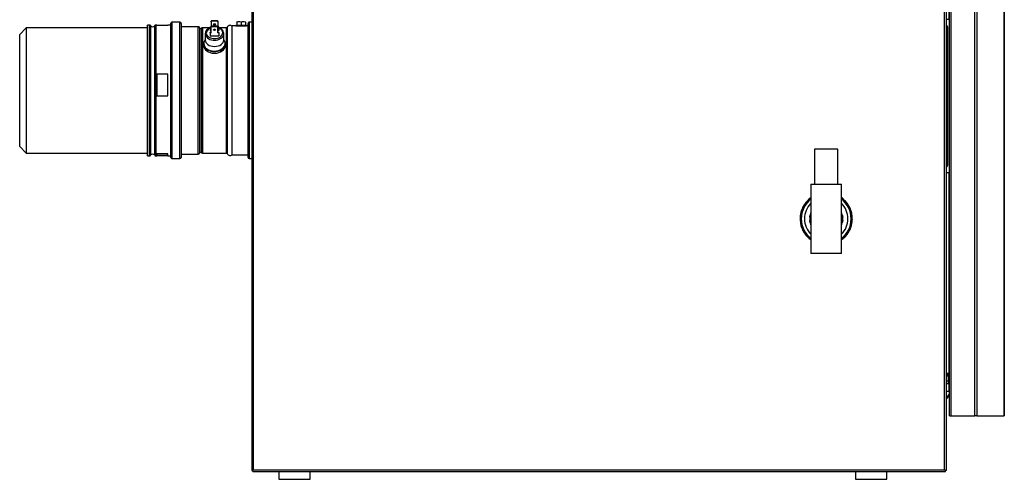
# Model space of a CAD drawing. Extents: x -33.3 to 38.2, y -24.9 to 53.4.
# Drawn here: x -33.3 to 2.1, y -24.9 to -8.4 of the extents above; entities that cross this region are included whole.
import ezdxf

# ---------------------------------------------------------------- set-up
doc = ezdxf.new("R2010")
doc.units = 0
doc.header["$MEASUREMENT"] = 0
for name, color, linetype in [('BLT2056', 7, 'CONTINUOUS'), ('BLT2104_-_PAD', 7, 'CONTINUOUS'), ('BLT2111', 7, 'CONTINUOUS'), ('DEFAULT', 7, 'CONTINUOUS'), ('HALF_INCH_PIPE__', 7, 'CONTINUOUS'), ('HALF_INCH_TEE', 7, 'CONTINUOUS'), ('HEX2023_FLUE_REC', 7, 'CONTINUOUS'), ('JKB2001', 7, 'CONTINUOUS'), ('JKB6093', 7, 'CONTINUOUS'), ('JKB6101', 7, 'CONTINUOUS'), ('JKB6103', 7, 'CONTINUOUS'), ('JKB6110', 7, 'CONTINUOUS'), ('MSC2200', 7, 'CONTINUOUS'), ('PVC2028', 7, 'CONTINUOUS'), ('TST2043', 7, 'CONTINUOUS'), ('UNION__NO_THREAD', 7, 'CONTINUOUS'), ('UNION__NUT_', 7, 'CONTINUOUS')]:
    doc.layers.add(name, color=color, linetype=linetype)

# ---------------------------------------------------------------- blocks, each defined once
blk = doc.blocks.new('SE')
at = {"layer": 'BLT2056', "color": 7, "linetype": 'CONTINUOUS'}
for p, q in [((0.097, -21.083), (0.026, -21.083)), ((0.097, -21.083), (0.026, -21.083)), ((0.026, -21.11), (0.044, -21.11)), ((0.034, -21.116), (0.026, -21.116)), ((0.039, -21.144), (0.026, -21.144)), ((0.044, -21.145), (0.026, -21.145)), ((0.026, -21.171), (0.097, -21.171)), ((0.097, -21.175), (0.026, -21.175)), ((0.034, -21.144), (0.034, -21.116)), ((0.039, -21.144), (0.039, -21.119)), ((0.044, -21.11), (0.044, -21.145)), ((0.097, -21.171), (0.097, -21.083)), ((0.097, -21.083), (0.097, -21.083)), ((0.097, -21.175), (0.097, -21.171)), ((0.097, -21.35), (0.097, -21.175)), ((0.097, -21.175), (0.102, -21.175)), ((0.102, -21.06), (0.102, -21.464)), ((0.107, -21.055), (0.107, -21.469)), ((0.124, -21.055), (0.107, -21.055)), ((0.124, -21.055), (0.124, -21.469)), ((0.026, -21.35), (0.097, -21.35)), ((0.097, -21.354), (0.026, -21.354)), ((0.026, -21.441), (0.097, -21.441)), ((0.026, -21.442), (0.097, -21.442)), ((0.102, -21.35), (0.097, -21.35)), ((0.097, -21.354), (0.097, -21.35)), ((0.097, -21.441), (0.097, -21.354)), ((0.097, -21.441), (0.097, -21.442)), ((0.107, -21.469), (0.124, -21.469))]:
    blk.add_line(p, q, dxfattribs=at)
for centre, start, end in [((0.097, -21.078), 270, 360), ((0.107, -21.06), 90, 180), ((0.124, -21.06), 0, 90), ((0.097, -21.447), 0, 90), ((0.107, -21.464), 180, 270), ((0.124, -21.464), 270, 360)]:
    blk.add_arc(centre, 0.005, start, end, dxfattribs=at)
for centre, major_axis, ratio, start_param, end_param in [((0.044, -21.114), (-0.00993, -0.00301), 0.402543, 4.591107, 6.161903), ((0.034, -21.119), (0.005, 0), 0.5, 0, 1.570796), ((0.044, -21.114), (0.00445, 0.00642), 0.354493, 1.097965, 2.668761), ((0.044, -21.149), (0.00445, -0.00642), 0.354493, 2.043628, 3.614424), ((0.044, -21.149), (0.00993, -0.00301), 0.402543, 1.692078, 2.215677), ((0.097, -21.079), (0.005, 0), 0.866025, 4.712389, 6.283185), ((0.097, -21.166), (0.005, 0), 0.866025, 4.712389, 6.283185), ((0.097, -21.358), (-0.005, 0), 0.866025, 3.141593, 4.712389), ((0.097, -21.446), (-0.005, 0), 0.866025, 3.141593, 4.712389)]:
    blk.add_ellipse(centre, major_axis=major_axis, ratio=ratio, start_param=start_param, end_param=end_param, dxfattribs=at)
blk.add_open_spline([(0.039, -21.144), (0.039, -21.144), (0.039, -21.144), (0.039, -21.144), (0.039, -21.144), (0.039, -21.144)], degree=3, knots=[0.1918246, 0.1918246, 0.1918246, 0.1918246, 0.2497136, 0.4957191, 0.7496928, 0.7496928, 0.7496928, 0.7496928], dxfattribs=at)
at = {"layer": 'BLT2104_-_PAD', "color": 7, "linetype": 'CONTINUOUS'}
for p, q in [((-23.953, -24.612), (-23.953, -24.889)), ((-22.828, -24.889), (-22.828, -24.612)), ((-3.238, -24.612), (-3.238, -24.889)), ((-2.113, -24.889), (-2.113, -24.612)), ((-23.953, -24.889), (-22.828, -24.889)), ((-3.238, -24.889), (-2.113, -24.889))]:
    blk.add_line(p, q, dxfattribs=at)
at = {"layer": 'BLT2111', "color": 7, "linetype": 'CONTINUOUS'}
for p, q in [((-25.459, -8.435), (-25.464, -8.438)), ((-25.464, -8.452), (-25.464, -8.438)), ((-25.464, -8.452), (-25.464, -8.555)), ((-25.308, -8.452), (-25.308, -8.555)), ((-25.151, -8.452), (-25.151, -8.438)), ((-25.151, -8.452), (-25.151, -8.555)), ((-25.5, -8.555), (-25.116, -8.555)), ((-25.5, -8.555), (-25.5, -8.586)), ((-25.5, -8.586), (-25.116, -8.586)), ((-25.116, -8.586), (-25.116, -8.555))]:
    blk.add_line(p, q, dxfattribs=at)
for centre in [(-25.386, -8.666), (-25.386, -8.666), (-25.23, -8.666), (-25.23, -8.666)]:
    blk.add_arc(centre, 0.228, 69.8917, 110.1083, dxfattribs=at)
at = {"layer": 'HALF_INCH_PIPE__', "color": 7, "linetype": 'CONTINUOUS'}
for p, q in [((-3.873, -13.022), (-4.713, -13.022)), ((-4.713, -13.022), (-4.713, -14.272)), ((-3.873, -14.272), (-3.873, -13.022))]:
    blk.add_line(p, q, dxfattribs=at)
at = {"layer": 'HALF_INCH_TEE', "color": 7, "linetype": 'CONTINUOUS'}
for p, q in [((-4.84, -14.272), (-3.747, -14.272)), ((-4.84, -14.272), (-4.84, -15.522)), ((-3.747, -15.522), (-3.747, -14.272)), ((-4.84, -15.522), (-4.84, -16.772)), ((-3.747, -16.772), (-3.747, -15.522)), ((-3.747, -16.772), (-4.84, -16.772))]:
    blk.add_line(p, q, dxfattribs=at)
at = {"layer": 'HEX2023_FLUE_REC', "color": 7, "linetype": 'CONTINUOUS'}
for p, q in [((-25.019, -8.458), (-25.019, -13.356)), ((-24.926, -8.458), (-25.019, -8.458)), ((-25.631, -13.228), (-25.631, -8.586)), ((-25.5, -8.586), (-25.631, -8.586)), ((-25.058, -8.586), (-25.116, -8.586)), ((-25.058, -13.316), (-25.058, -8.497)), ((-25.631, -13.228), (-25.058, -13.228)), ((-25.019, -13.356), (-24.926, -13.356))]:
    blk.add_line(p, q, dxfattribs=at)
for centre, start, end in [((-25.019, -8.497), 90, 180), ((-25.019, -13.316), 180, 270)]:
    blk.add_arc(centre, 0.0394, start, end, dxfattribs=at)
at = {"layer": 'JKB2001', "color": 7, "linetype": 'CONTINUOUS'}
for p, q in [((-27.794, -8.458), (-27.794, -13.356)), ((-27.503, -8.458), (-27.794, -8.458)), ((-27.786, -13.336), (-27.786, -8.478)), ((-27.511, -13.336), (-27.511, -8.478)), ((-27.503, -13.356), (-27.503, -8.458)), ((-28.662, -13.257), (-28.662, -8.556)), ((-28.597, -8.556), (-28.662, -8.556)), ((-28.597, -13.257), (-28.597, -8.556)), ((-28.563, -8.574), (-28.563, -13.239)), ((-28.408, -13.239), (-28.408, -8.574)), ((-28.373, -8.556), (-28.373, -13.257)), ((-28.328, -8.556), (-28.373, -8.556)), ((-28.328, -8.565), (-28.328, -8.556)), ((-28.328, -8.565), (-27.934, -8.565)), ((-27.934, -8.556), (-27.934, -8.565)), ((-27.833, -8.556), (-27.934, -8.556)), ((-27.833, -13.316), (-27.833, -8.497)), ((-27.463, -8.497), (-27.463, -13.316)), ((-26.843, -8.615), (-27.463, -8.615)), ((-26.843, -13.198), (-26.843, -8.615)), ((-26.803, -8.648), (-26.803, -13.165)), ((-26.729, -13.145), (-26.729, -8.668)), ((-26.698, -8.655), (-26.698, -13.159)), ((-26.418, -8.655), (-26.698, -8.655)), ((-25.826, -8.655), (-26.103, -8.655)), ((-25.826, -13.159), (-25.826, -8.655)), ((-25.803, -8.637), (-25.803, -13.177)), ((-28.328, -10.316), (-28.328, -11.104)), ((-27.934, -10.316), (-28.328, -10.316)), ((-27.934, -11.104), (-27.934, -10.316)), ((-28.328, -11.104), (-27.934, -11.104)), ((-28.662, -13.257), (-28.597, -13.257)), ((-28.373, -13.257), (-28.328, -13.257)), ((-27.934, -13.182), (-28.328, -13.182)), ((-28.328, -13.182), (-28.328, -13.257)), ((-28.328, -13.231), (-27.934, -13.231)), ((-28.328, -13.249), (-27.934, -13.249)), ((-27.934, -13.257), (-27.934, -13.182)), ((-27.934, -13.257), (-27.833, -13.257)), ((-27.794, -13.356), (-27.503, -13.356)), ((-27.463, -13.198), (-26.843, -13.198)), ((-26.698, -13.159), (-25.826, -13.159))]:
    blk.add_line(p, q, dxfattribs=at)
for centre, radius, start, end in [((-27.794, -8.497), 0.0394, 90, 180), ((-27.503, -8.497), 0.0394, 0, 90), ((-28.597, -8.598), 0.0413, 34.2709, 90), ((-28.485, -8.522), 0.0938, 214.2709, 325.7291), ((-28.373, -8.598), 0.0413, 90, 145.7291), ((-26.843, -8.657), 0.0413, 12.0815, 90), ((-26.761, -8.639), 0.0433, 192.0815, 317.591), ((-26.698, -8.696), 0.0413, 90, 137.591), ((-25.826, -8.631), 0.0236, 270, 345.7649), ((-25.709, -8.661), 0.0965, 35.2813, 165.7649), ((-28.597, -13.216), 0.0413, 270, 325.7291), ((-28.485, -13.292), 0.0938, 34.2709, 145.7291), ((-28.373, -13.216), 0.0413, 214.2709, 270), ((-27.794, -13.316), 0.0394, 180, 270), ((-27.503, -13.316), 0.0394, 270, 360), ((-26.843, -13.157), 0.0413, 270, 347.9185), ((-26.761, -13.175), 0.0433, 42.409, 167.9185), ((-26.698, -13.117), 0.0413, 222.409, 270), ((-25.826, -13.182), 0.0236, 14.2351, 90), ((-25.709, -13.153), 0.0965, 194.2351, 324.7187)]:
    blk.add_arc(centre, radius, start, end, dxfattribs=at)
at = {"layer": 'JKB6093', "color": 7, "linetype": 'CONTINUOUS'}
for p, q in [((-24.926, 15.798), (-24.926, -24.576)), ((-24.858, -24.544), (-24.858, 15.767)), ((-0.042, -24.544), (-0.042, 13.396)), ((0.026, -24.576), (0.026, 13.409)), ((-24.926, -24.576), (-24.89, -24.576)), ((-24.89, -24.576), (-24.858, -24.544)), ((-24.89, -24.576), (-24.858, -24.544)), ((-24.89, -24.612), (-24.89, -24.576)), ((-24.89, -24.612), (-0.01, -24.612)), ((-24.858, -24.544), (-0.042, -24.544)), ((-0.01, -24.576), (-0.042, -24.544)), ((-0.01, -24.576), (-0.042, -24.544)), ((0.026, -24.576), (-0.01, -24.576)), ((-0.01, -24.612), (-0.01, -24.576))]:
    blk.add_line(p, q, dxfattribs=at)
at = {"layer": 'JKB6101', "color": 7, "linetype": 'CONTINUOUS'}
for p, q in [((1.05, -22.612), (1.05, 13.393)), ((1.118, 13.392), (1.118, -22.612)), ((0.129, -22.612), (0.129, 12.393)), ((0.197, -22.612), (0.197, 12.393)), ((2.102, 12.143), (2.102, -22.612)), ((2.103, -22.612), (2.103, 12.143)), ((0.108, 7.186), (0.108, -8.362)), ((0.108, -8.362), (0.026, -8.362)), ((0.129, -8.362), (0.108, -8.362)), ((0.026, -13.862), (0.108, -13.862)), ((0.108, -13.862), (0.108, -21.055)), ((0.108, -13.862), (0.129, -13.862)), ((0.108, -21.469), (0.108, -21.737)), ((0.108, -21.737), (0.026, -21.737)), ((0.108, -21.737), (0.129, -21.737)), ((0.129, -22.612), (0.197, -22.612)), ((0.197, -22.612), (1.05, -22.612)), ((1.118, -22.612), (1.05, -22.612)), ((1.118, -22.612), (2.102, -22.612)), ((2.102, -22.612), (2.103, -22.612))]:
    blk.add_line(p, q, dxfattribs=at)
at = {"layer": 'JKB6103', "color": 7, "linetype": 'CONTINUOUS'}
for p, q in [((0.129, -21.817), (0.026, -21.94)), ((0.129, -21.873), (0.026, -21.996))]:
    blk.add_line(p, q, dxfattribs=at)
at = {"layer": 'JKB6110', "color": 7, "linetype": 'CONTINUOUS'}
for p, q in [((0.026, -8.619), (0.062, -8.619)), ((0.062, -8.619), (0.062, -13.606)), ((0.026, -13.606), (0.062, -13.606))]:
    blk.add_line(p, q, dxfattribs=at)
for centre, start, end in [((-0.006, -8.619), 0, 61.9275), ((-0.006, -13.606), 298.0725, 360)]:
    blk.add_arc(centre, 0.068, start, end, dxfattribs=at)
at = {"layer": 'MSC2200', "color": 7, "linetype": 'CONTINUOUS'}
for p, q in [((-26.651, -9.234), (-26.651, -9.293)), ((-25.871, -9.293), (-25.871, -9.234))]:
    blk.add_line(p, q, dxfattribs=at)
for centre, major_axis, start_param, end_param in [((-26.261, -9.234), (-0.39, 0), 0, 3.681061), ((-26.261, -9.234), (-0.39, 0), 5.889003, 6.283185), ((-26.261, -9.22), (0.383, 0), 2.633528, 3.141593), ((-26.261, -9.22), (0.383, 0), 0, 0.508065), ((-26.261, -9.293), (0.39, 0), 3.141593, 6.283185), ((-26.261, -9.22), (0.383, 0), 3.141593, 6.254563), ((-26.261, -9.22), (0.383, 0), 6.254563, 6.283185)]:
    blk.add_ellipse(centre, major_axis=major_axis, ratio=0.707107, start_param=start_param, end_param=end_param, dxfattribs=at)
at = {"layer": 'PVC2028', "color": 7, "linetype": 'CONTINUOUS'}
for p, q in [((-33.022, -8.657), (-33.258, -8.893)), ((-33.022, -8.657), (-33.022, -13.157)), ((-28.662, -8.657), (-33.022, -8.657)), ((-33.258, -12.921), (-33.258, -8.893)), ((-33.258, -12.921), (-33.022, -13.157)), ((-33.022, -13.157), (-28.662, -13.157))]:
    blk.add_line(p, q, dxfattribs=at)
at = {"layer": 'TST2043', "color": 7, "linetype": 'CONTINUOUS'}
for p, q in [((-26.386, -8.418), (-26.354, -8.396)), ((-26.354, -8.417), (-26.386, -8.439)), ((-26.386, -8.439), (-26.386, -8.418)), ((-26.386, -8.439), (-26.386, -8.613)), ((-26.354, -8.396), (-26.167, -8.396)), ((-26.354, -8.396), (-26.354, -8.417)), ((-26.167, -8.417), (-26.354, -8.417)), ((-26.167, -8.417), (-26.167, -8.396)), ((-26.167, -8.396), (-26.136, -8.418)), ((-26.136, -8.439), (-26.167, -8.417)), ((-26.136, -8.418), (-26.136, -8.439)), ((-26.136, -8.439), (-26.136, -8.613)), ((-26.418, -8.64), (-26.418, -8.619)), ((-26.418, -8.619), (-26.386, -8.619)), ((-26.418, -8.64), (-26.418, -8.751)), ((-26.386, -8.64), (-26.418, -8.64)), ((-26.386, -8.751), (-26.418, -8.751)), ((-26.386, -8.814), (-26.418, -8.814)), ((-26.418, -8.835), (-26.418, -8.814)), ((-26.418, -8.835), (-26.418, -8.946)), ((-26.418, -8.835), (-26.386, -8.835)), ((-26.386, -8.613), (-26.354, -8.591)), ((-26.354, -8.612), (-26.386, -8.634)), ((-26.386, -8.634), (-26.386, -8.613)), ((-26.386, -8.835), (-26.386, -8.634)), ((-26.167, -8.591), (-26.354, -8.591)), ((-26.354, -8.591), (-26.354, -8.612)), ((-26.354, -8.612), (-26.167, -8.612)), ((-26.167, -8.612), (-26.167, -8.591)), ((-26.167, -8.591), (-26.136, -8.613)), ((-26.136, -8.634), (-26.167, -8.612)), ((-26.136, -8.613), (-26.136, -8.634)), ((-26.103, -8.619), (-26.136, -8.619)), ((-26.136, -8.835), (-26.136, -8.634)), ((-26.136, -8.64), (-26.103, -8.64)), ((-26.103, -8.751), (-26.136, -8.751)), ((-26.136, -8.814), (-26.103, -8.814)), ((-26.103, -8.835), (-26.136, -8.835)), ((-26.103, -8.64), (-26.103, -8.619)), ((-26.103, -8.64), (-26.103, -8.751)), ((-26.103, -8.835), (-26.103, -8.814)), ((-26.103, -8.835), (-26.103, -8.946)), ((-26.595, -8.866), (-26.595, -9.089)), ((-26.418, -8.946), (-26.103, -8.946)), ((-25.926, -9.089), (-25.926, -8.866))]:
    blk.add_line(p, q, dxfattribs=at)
for centre, major_axis, start_param, end_param in [((-26.261, -8.866), (-0.335, 0), 5.202346, 6.283185), ((-26.261, -8.866), (-0.335, 0), 0, 4.222432), ((-26.261, -8.838), (0.295, 0), 2.133333, 6.283185), ((-26.261, -8.511), (0.0375, 0), 3.546247, 5.878531), ((-26.261, -8.706), (0.0375, 0), 3.546236, 5.878542), ((-26.261, -8.838), (0.295, 0), 0, 1.00826), ((-26.261, -9.089), (0.335, 0), 3.141593, 6.283185)]:
    blk.add_ellipse(centre, major_axis=major_axis, ratio=0.707107, start_param=start_param, end_param=end_param, dxfattribs=at)
for centre, major_axis in [((-26.261, -8.532), (0.0375, 0)), ((-26.261, -8.727), (-0.0375, 0))]:
    blk.add_ellipse(centre, major_axis=major_axis, ratio=0.707107, dxfattribs=at)
at = {"layer": 'UNION__NO_THREAD', "color": 7, "linetype": 'CONTINUOUS'}
for p, q in [((-4.885, -15.458), (-4.871, -15.379)), ((-4.885, -15.458), (-4.875, -15.46)), ((-4.877, -15.47), (-4.875, -15.46)), ((-4.866, -15.471), (-4.877, -15.47)), ((-4.861, -15.381), (-4.875, -15.46)), ((-4.875, -15.46), (-4.865, -15.462)), ((-4.871, -15.379), (-4.861, -15.381)), ((-4.86, -15.371), (-4.861, -15.381)), ((-4.851, -15.383), (-4.861, -15.381)), ((-4.86, -15.371), (-4.849, -15.373)), ((-3.738, -15.373), (-3.727, -15.371)), ((-3.726, -15.381), (-3.736, -15.383)), ((-3.727, -15.371), (-3.726, -15.381)), ((-3.716, -15.379), (-3.726, -15.381)), ((-3.712, -15.46), (-3.726, -15.381)), ((-3.722, -15.462), (-3.712, -15.46)), ((-3.71, -15.47), (-3.721, -15.471)), ((-3.716, -15.379), (-3.702, -15.458)), ((-3.702, -15.458), (-3.712, -15.46)), ((-3.71, -15.47), (-3.712, -15.46)), ((-4.885, -15.585), (-4.875, -15.584)), ((-4.871, -15.664), (-4.885, -15.585)), ((-4.877, -15.574), (-4.866, -15.572)), ((-4.877, -15.574), (-4.875, -15.584)), ((-4.865, -15.582), (-4.875, -15.584)), ((-4.875, -15.584), (-4.861, -15.662)), ((-4.871, -15.664), (-4.861, -15.662)), ((-4.861, -15.662), (-4.851, -15.661)), ((-4.86, -15.672), (-4.861, -15.662)), ((-4.849, -15.67), (-4.86, -15.672)), ((-3.727, -15.672), (-3.738, -15.67)), ((-3.736, -15.661), (-3.726, -15.662)), ((-3.727, -15.672), (-3.726, -15.662)), ((-3.726, -15.662), (-3.712, -15.584)), ((-3.716, -15.664), (-3.726, -15.662)), ((-3.712, -15.584), (-3.722, -15.582)), ((-3.721, -15.572), (-3.71, -15.574)), ((-3.702, -15.585), (-3.716, -15.664)), ((-3.71, -15.574), (-3.712, -15.584)), ((-3.702, -15.585), (-3.712, -15.584))]:
    blk.add_line(p, q, dxfattribs=at)
for centre, radius, start, end in [((-4.293, -15.522), 0.594, 174.4108, 185.5892), ((-4.875, -15.46), 0.01, 170, 260), ((-4.861, -15.381), 0.01, 80, 170), ((-4.293, -15.522), 0.594, 157.0805, 165.5892), ((-4.293, -15.522), 0.575, 162.0056, 197.9944), ((-4.293, -15.522), 0.555, 170.184, 189.816), ((-4.293, -15.522), 0.594, 14.4108, 22.9195), ((-4.293, -15.522), 0.575, 0, 17.9944), ((-4.293, -15.522), 0.555, 0, 9.816), ((-4.293, -15.522), 0.575, 342.0056, 360), ((-4.293, -15.522), 0.555, 350.184, 360), ((-3.726, -15.381), 0.01, 10, 100), ((-3.712, -15.46), 0.01, 280, 10), ((-4.293, -15.522), 0.594, 354.4108, 5.5892), ((-4.875, -15.584), 0.01, 100, 190), ((-4.861, -15.662), 0.01, 190, 280), ((-4.293, -15.522), 0.594, 194.4108, 202.9195), ((-4.293, -15.522), 0.594, 337.0805, 345.5892), ((-3.726, -15.662), 0.01, 260, 350), ((-3.712, -15.584), 0.01, 350, 80)]:
    blk.add_arc(centre, radius, start, end, dxfattribs=at)
at = {"layer": 'UNION__NUT_', "color": 7, "linetype": 'CONTINUOUS'}
for p, q in [((-4.896, -14.817), (-4.903, -14.809)), ((-4.903, -14.824), (-4.896, -14.817)), ((-4.891, -14.836), (-4.903, -14.824)), ((-4.896, -14.817), (-4.884, -14.829)), ((-3.703, -14.829), (-3.691, -14.817)), ((-3.684, -14.824), (-3.696, -14.836)), ((-3.691, -14.817), (-3.684, -14.809)), ((-3.691, -14.817), (-3.684, -14.824)), ((-5.14, -15.118), (-5.131, -15.122)), ((-5.131, -15.122), (-5.126, -15.114)), ((-5.115, -15.131), (-5.131, -15.122)), ((-5.126, -15.114), (-5.111, -15.122)), ((-5.058, -14.997), (-5.066, -14.991)), ((-5.063, -15.005), (-5.058, -14.997)), ((-5.048, -15.014), (-5.063, -15.005)), ((-5.058, -14.997), (-5.043, -15.005)), ((-4.999, -14.919), (-5.006, -14.913)), ((-4.999, -14.919), (-4.992, -14.912)), ((-4.986, -14.932), (-4.999, -14.919)), ((-4.992, -14.912), (-4.98, -14.924)), ((-3.607, -14.924), (-3.595, -14.912)), ((-3.588, -14.919), (-3.601, -14.932)), ((-3.595, -14.912), (-3.588, -14.919)), ((-3.588, -14.919), (-3.581, -14.913)), ((-3.544, -15.005), (-3.529, -14.997)), ((-3.524, -15.005), (-3.539, -15.014)), ((-3.529, -14.997), (-3.521, -14.991)), ((-3.529, -14.997), (-3.524, -15.005)), ((-3.476, -15.122), (-3.461, -15.114)), ((-3.456, -15.122), (-3.472, -15.131)), ((-3.461, -15.114), (-3.456, -15.122)), ((-3.456, -15.122), (-3.447, -15.118)), ((-5.218, -15.449), (-5.228, -15.448)), ((-5.218, -15.449), (-5.201, -15.449)), ((-5.218, -15.459), (-5.218, -15.449)), ((-5.201, -15.459), (-5.218, -15.459)), ((-5.205, -15.352), (-5.215, -15.351)), ((-5.205, -15.352), (-5.203, -15.343)), ((-5.188, -15.357), (-5.205, -15.352)), ((-5.203, -15.343), (-5.187, -15.347)), ((-5.177, -15.209), (-5.168, -15.212)), ((-5.17, -15.222), (-5.168, -15.212)), ((-5.154, -15.226), (-5.17, -15.222)), ((-5.168, -15.212), (-5.151, -15.217)), ((-3.436, -15.217), (-3.419, -15.212)), ((-3.417, -15.222), (-3.433, -15.226)), ((-3.419, -15.212), (-3.41, -15.209)), ((-3.419, -15.212), (-3.417, -15.222)), ((-3.4, -15.347), (-3.384, -15.343)), ((-3.382, -15.352), (-3.399, -15.357)), ((-3.386, -15.449), (-3.369, -15.449)), ((-3.369, -15.459), (-3.386, -15.459)), ((-3.384, -15.343), (-3.382, -15.352)), ((-3.382, -15.352), (-3.372, -15.351)), ((-3.369, -15.449), (-3.359, -15.448)), ((-3.369, -15.449), (-3.369, -15.459)), ((-5.218, -15.594), (-5.228, -15.595)), ((-5.218, -15.584), (-5.201, -15.584)), ((-5.218, -15.594), (-5.218, -15.584)), ((-5.201, -15.594), (-5.218, -15.594)), ((-5.205, -15.691), (-5.215, -15.693)), ((-5.205, -15.691), (-5.188, -15.686)), ((-5.203, -15.701), (-5.205, -15.691)), ((-5.187, -15.696), (-5.203, -15.701)), ((-5.177, -15.834), (-5.168, -15.831)), ((-5.17, -15.821), (-5.154, -15.817)), ((-5.168, -15.831), (-5.17, -15.821)), ((-5.151, -15.827), (-5.168, -15.831)), ((-3.419, -15.831), (-3.436, -15.827)), ((-3.433, -15.817), (-3.417, -15.821)), ((-3.417, -15.821), (-3.419, -15.831)), ((-3.419, -15.831), (-3.41, -15.834)), ((-3.384, -15.701), (-3.4, -15.696)), ((-3.399, -15.686), (-3.382, -15.691)), ((-3.386, -15.584), (-3.369, -15.584)), ((-3.369, -15.594), (-3.386, -15.594)), ((-3.382, -15.691), (-3.384, -15.701)), ((-3.382, -15.691), (-3.372, -15.693)), ((-3.369, -15.584), (-3.369, -15.594)), ((-3.369, -15.594), (-3.359, -15.595)), ((-5.14, -15.926), (-5.131, -15.921)), ((-5.131, -15.921), (-5.115, -15.912)), ((-5.126, -15.93), (-5.131, -15.921)), ((-5.111, -15.922), (-5.126, -15.93)), ((-5.066, -16.053), (-5.058, -16.047)), ((-5.063, -16.038), (-5.048, -16.03)), ((-5.058, -16.047), (-5.063, -16.038)), ((-5.043, -16.038), (-5.058, -16.047)), ((-5.006, -16.131), (-4.999, -16.124)), ((-4.999, -16.124), (-4.986, -16.112)), ((-4.992, -16.131), (-4.999, -16.124)), ((-4.98, -16.119), (-4.992, -16.131)), ((-4.903, -16.22), (-4.891, -16.208)), ((-4.896, -16.227), (-4.903, -16.22)), ((-4.903, -16.234), (-4.896, -16.227)), ((-4.884, -16.214), (-4.896, -16.227)), ((-3.691, -16.227), (-3.703, -16.214)), ((-3.696, -16.208), (-3.684, -16.22)), ((-3.684, -16.22), (-3.691, -16.227)), ((-3.691, -16.227), (-3.684, -16.234)), ((-3.595, -16.131), (-3.607, -16.119)), ((-3.601, -16.112), (-3.588, -16.124)), ((-3.588, -16.124), (-3.595, -16.131)), ((-3.588, -16.124), (-3.581, -16.131)), ((-3.529, -16.047), (-3.544, -16.038)), ((-3.539, -16.03), (-3.524, -16.038)), ((-3.524, -16.038), (-3.529, -16.047)), ((-3.529, -16.047), (-3.521, -16.053)), ((-3.461, -15.93), (-3.476, -15.922)), ((-3.472, -15.912), (-3.456, -15.921)), ((-3.456, -15.921), (-3.461, -15.93)), ((-3.456, -15.921), (-3.447, -15.926))]:
    blk.add_line(p, q, dxfattribs=at)
for centre, radius, start, end in [((-4.293, -15.522), 0.91, 126.9388, 233.0612), ((-4.293, -15.522), 0.896, 127.5994, 232.4006), ((-4.293, -15.522), 0.938, 130.5168, 139.4832), ((-4.896, -14.817), 0.01, 130.5168, 225), ((-4.293, -15.522), 0.937, 125.6853, 130.5168), ((-4.293, -15.522), 0.927, 126.1302, 130.5168), ((-4.293, -15.522), 0.938, 49.4832, 54.3147), ((-4.293, -15.522), 0.928, 49.4832, 53.8698), ((-4.293, -15.522), 0.91, 0, 53.0612), ((-4.293, -15.522), 0.896, 0, 52.4006), ((-4.293, -15.522), 0.937, 40.5168, 49.4832), ((-3.691, -14.817), 0.01, 315, 49.4832), ((-4.293, -15.522), 0.938, 154.4832, 160.5168), ((-4.293, -15.522), 0.928, 154.4832, 160.5168), ((-4.293, -15.522), 0.938, 145.5168, 154.4832), ((-5.131, -15.122), 0.01, 60, 154.4832), ((-4.293, -15.522), 0.781, 134.427, 225.573), ((-5.058, -14.997), 0.01, 145.5168, 240), ((-4.293, -15.522), 0.938, 139.4832, 145.5168), ((-4.293, -15.522), 0.928, 139.4832, 145.5168), ((-4.999, -14.919), 0.01, 45, 139.4832), ((-4.293, -15.522), 0.781, 0, 45.573), ((-3.588, -14.919), 0.01, 40.5168, 135), ((-4.293, -15.522), 0.927, 34.4832, 40.5168), ((-4.293, -15.522), 0.938, 34.4832, 40.5168), ((-3.529, -14.997), 0.01, 300, 34.4832), ((-4.293, -15.522), 0.937, 25.5168, 34.4832), ((-3.456, -15.122), 0.01, 25.5168, 120), ((-4.293, -15.522), 0.927, 19.4832, 25.5168), ((-4.293, -15.522), 0.938, 19.4832, 25.5168), ((-4.293, -15.522), 0.938, 175.5168, 184.4832), ((-4.293, -15.522), 0.938, 169.4832, 175.5168), ((-5.218, -15.449), 0.01, 175.5168, 270), ((-4.293, -15.522), 0.928, 169.4832, 175.5168), ((-4.293, -15.522), 0.938, 160.5168, 169.4832), ((-5.205, -15.352), 0.01, 75, 169.4832), ((-5.168, -15.212), 0.01, 160.5168, 255), ((-4.293, -15.522), 0.781, 314.427, 360), ((-4.293, -15.522), 0.91, 306.9388, 360), ((-4.293, -15.522), 0.896, 307.5994, 360), ((-3.419, -15.212), 0.01, 285, 19.4832), ((-4.293, -15.522), 0.938, 10.5168, 19.4832), ((-3.382, -15.352), 0.01, 10.5168, 105), ((-4.293, -15.522), 0.927, 4.4832, 10.5168), ((-4.293, -15.522), 0.937, 4.4832, 10.5168), ((-3.369, -15.449), 0.01, 270, 4.4832), ((-4.293, -15.522), 0.938, 355.5168, 4.4832), ((-5.218, -15.594), 0.01, 90, 184.4832), ((-4.293, -15.522), 0.937, 184.4832, 190.5168), ((-4.293, -15.522), 0.927, 184.4832, 190.5168), ((-4.293, -15.522), 0.938, 190.5168, 199.4832), ((-5.205, -15.691), 0.01, 190.5168, 285), ((-5.168, -15.831), 0.01, 105, 199.4832), ((-4.293, -15.522), 0.938, 199.4832, 205.5168), ((-4.293, -15.522), 0.927, 199.4832, 205.5168), ((-4.293, -15.522), 0.928, 334.4832, 340.5168), ((-4.293, -15.522), 0.938, 334.4832, 340.5168), ((-3.419, -15.831), 0.01, 340.5168, 75), ((-4.293, -15.522), 0.937, 340.5168, 349.4832), ((-3.382, -15.691), 0.01, 255, 349.4832), ((-4.293, -15.522), 0.928, 349.4832, 355.5168), ((-4.293, -15.522), 0.938, 349.4832, 355.5168), ((-3.369, -15.594), 0.01, 355.5168, 90), ((-4.293, -15.522), 0.938, 205.5168, 214.4832), ((-5.131, -15.921), 0.01, 205.5168, 300), ((-5.058, -16.047), 0.01, 120, 214.4832), ((-4.293, -15.522), 0.937, 214.4832, 220.5168), ((-4.293, -15.522), 0.927, 214.4832, 220.5168), ((-4.293, -15.522), 0.938, 220.5168, 229.4832), ((-4.999, -16.124), 0.01, 220.5168, 315), ((-4.896, -16.227), 0.01, 135, 229.4832), ((-4.293, -15.522), 0.938, 229.4832, 234.3147), ((-4.293, -15.522), 0.928, 229.4832, 233.8698), ((-4.293, -15.522), 0.927, 306.1302, 310.5168), ((-4.293, -15.522), 0.937, 305.6853, 310.5168), ((-4.293, -15.522), 0.938, 310.5168, 319.4832), ((-3.691, -16.227), 0.01, 310.5168, 45), ((-3.588, -16.124), 0.01, 225, 319.4832), ((-4.293, -15.522), 0.928, 319.4832, 325.5168), ((-4.293, -15.522), 0.938, 319.4832, 325.5168), ((-3.529, -16.047), 0.01, 325.5168, 60), ((-4.293, -15.522), 0.938, 325.5168, 334.4832), ((-3.456, -15.921), 0.01, 240, 334.4832)]:
    blk.add_arc(centre, radius, start, end, dxfattribs=at)

msp = doc.modelspace()

# ---------------------------------------------------------------- block references
at = {"layer": 'DEFAULT'}
msp.add_blockref('SE', (0, 0), dxfattribs=at)

doc.saveas('drawing.dxf')
